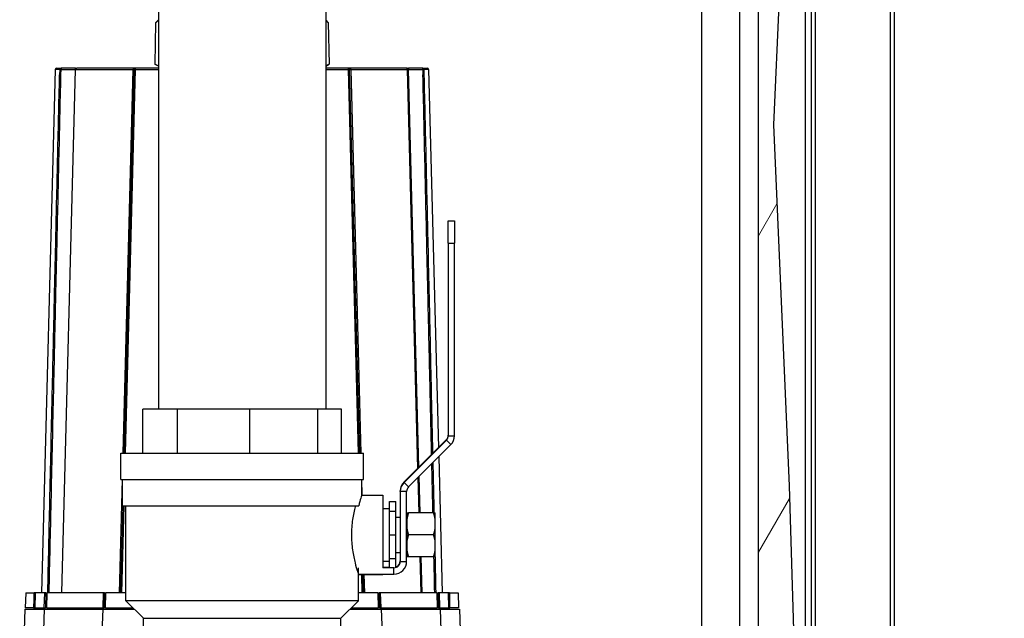
# Model space of a CAD drawing. Units: inches. Extents: x 16 to 292, y 14 to 191.
# Drawn here: x 153 to 167, y 75 to 83 of the extents above; entities that cross this region are included whole.
import ezdxf

# ---------------------------------------------------------------- set-up
doc = ezdxf.new("R2010")
doc.units = ezdxf.units.IN
doc.header["$LTSCALE"] = 18
doc.header["$MEASUREMENT"] = 0
for name, color, linetype, lineweight in [('Dimensions(ANSI)', 7, 'Continuous', 18), ('Hatch', 179, 'Continuous', 9), ('Visible Edges(ANSI)', 7, 'Continuous', 25), ('Visible Tangent Edges(ANSI)', 7, 'Continuous', 25)]:
    doc.layers.add(name, color=color, linetype=linetype, lineweight=lineweight)
doc.styles.add('MESTEK', font='arial.ttf')
doc.dimstyles.new('MESTEK FRACTIONS', dxfattribs={"dimscale": 18, "dimtxt": 0.08, "dimasz": 0.098425, "dimexe": 0.063, "dimexo": 0.0625, "dimgap": 0.031496, "dimtad": 0, "dimtih": 1, "dimtoh": 1, "dimdec": 4, "dimrnd": 1e-08, "dimzin": 1, "dimdsep": 46, "dimlunit": 5, "dimtxsty": 'MESTEK', "dimcen": 0.09, "dimdle": 0.393701, "dimclrd": 7, "dimclre": 7, "dimclrt": 7, "dimadec": 0, "dimazin": 0, "dimtfac": 1, "dimtofl": 0, "dimtmove": 0, "dimatfit": 3, "dimfxl": 0, "dimfrac": 2, "dimtolj": 1, "dimtzin": 0, "dimlwd": 15, "dimlwe": 15, "dimarcsym": 0})

# ---------------------------------------------------------------- blocks, each defined once
blk = doc.blocks.new('*D19')
at = {"layer": 'Defpoints', "color": 0, "linetype": 'Continuous'}
for p in [(153.292, 87.822), (187.365, 87.822), (165.206, 45.509)]:
    blk.add_point(p, dxfattribs=at)
at = {"layer": 'Dimensions(ANSI)', "color": 7, "linetype": 'Continuous', "lineweight": 15}
for p, q in [((154.417, 87.822), (188.499, 87.822)), ((187.365, 86.05), (187.365, 69.367)), ((187.365, 47.28), (187.365, 63.963)), ((166.331, 45.509), (188.499, 45.509))]:
    blk.add_line(p, q, dxfattribs=at)
at = {"layer": 'Dimensions(ANSI)', "color": 7, "linetype": 'Continuous'}
for points in [[(187.07, 86.05), (187.66, 86.05), (187.365, 87.822)], [(187.07, 47.28), (187.66, 47.28), (187.365, 45.509)]]:
    blk.add_solid(points, dxfattribs=at)
at = {"layer": 'Dimensions(ANSI)', "color": 7, "linetype": 'Continuous', "lineweight": 18, "insert": (187.365, 68.801), "char_height": 1.44, "attachment_point": 2, "style": 'MESTEK'}
blk.add_mtext('\\A1; 42 5/16\\P[1075 mm]', dxfattribs=at)

msp = doc.modelspace()

# ---------------------------------------------------------------- hatches: boundary and pattern name
at = {"layer": 'Hatch'}
h = msp.add_hatch(dxfattribs=at)
h.set_pattern_fill('ANSI31', scale=18, angle=15, style=0)
h.paths.add_polyline_path([(163.246849, 54.989161), (163.246849, 58.569529), (163.76898, 55.859821), (163.6636, 55.684098), (163.5657, 55.520848)])
h.paths.add_polyline_path([(163.246849, 90.32286), (163.246849, 96.221687), (163.62654, 93.708436)])
h.paths.add_polyline_path([(163.246849, 59.848959), (163.246849, 88.32295), (163.608177, 85.080518), (163.460436, 81.827501), (163.683142, 76.695004), (163.878464, 69.958959), (163.869541, 69.294075), (163.895696, 68.964799), (163.460436, 67.278281), (163.683142, 66.365504), (163.486131, 65.602135)])

# ---------------------------------------------------------------- linework, layer by layer
at = {"layer": 'Visible Edges(ANSI)', "color": 7}
for p, q in [((163.994881, 107.366391), (163.994881, 50.483723)), ((165.175983, 101.76604), (165.175983, 50.483723)), ((154.718428, 94.446091), (154.718428, 77.785091)), ((157.093428, 94.446091), (157.093428, 77.785091)), ((163.246849, 59.848959), (163.246849, 88.32295)), ((162.443428, 73.016193), (162.443428, 86.641193)), ((162.983428, 73.016193), (162.983428, 86.641193)), ((163.608177, 85.080518), (163.460436, 81.827501)), ((154.718428, 83.320598), (154.675284, 83.277454)), ((157.093428, 83.314347), (157.130322, 83.277454)), ((154.675284, 83.277454), (154.664678, 82.690546)), ((157.130322, 83.277454), (157.140928, 82.690546)), ((153.249519, 82.615724), (153.054658, 75.174264)), ((153.269198, 82.634894), (153.331663, 82.634894)), ((153.535454, 82.634894), (153.331663, 82.634894)), ((153.340091, 75.174264), (153.534952, 82.615724)), ((153.534952, 82.615724), (153.535454, 82.634894)), ((153.535454, 82.634894), (153.554631, 82.634894)), ((154.391245, 82.634894), (153.554631, 82.634894)), ((154.371566, 82.615724), (154.228706, 77.160091)), ((154.718428, 82.634894), (154.391245, 82.634894)), ((154.718428, 82.659514), (154.664678, 82.690546)), ((157.093428, 82.663123), (157.140928, 82.690546)), ((157.414361, 82.634894), (157.093428, 82.634894)), ((158.250975, 82.634894), (157.414361, 82.634894)), ((157.5769, 77.160091), (157.434039, 82.615724)), ((158.250975, 82.634894), (158.270151, 82.634894)), ((158.473943, 82.634894), (158.270151, 82.634894)), ((158.270151, 82.634894), (158.270653, 82.615724)), ((158.418738, 76.960585), (158.270653, 82.615724)), ((158.473943, 82.634894), (158.536408, 82.634894)), ((158.556086, 82.615724), (158.696888, 77.238714)), ((163.460436, 81.827501), (163.683142, 76.695004)), ((158.835175, 80.144506), (158.835175, 80.460759)), ((158.835175, 80.460759), (158.925175, 80.460759)), ((158.925175, 80.460759), (158.925175, 80.144506)), ((158.835175, 80.144506), (158.835175, 77.406762)), ((158.925175, 77.406762), (158.925175, 80.144506)), ((154.984558, 77.785091), (154.494329, 77.785091)), ((154.494329, 77.160091), (154.494329, 77.785091)), ((156.014513, 77.785091), (154.984558, 77.785091)), ((154.984558, 77.160091), (154.984558, 77.785091)), ((156.014513, 77.160091), (156.014513, 77.785091)), ((156.98086, 77.785091), (156.014513, 77.785091)), ((157.317527, 77.785091), (156.98086, 77.785091)), ((156.98086, 77.160091), (156.98086, 77.785091)), ((157.317527, 77.160091), (157.317527, 77.785091)), ((158.207149, 76.74901), (158.808814, 77.350632)), ((158.808814, 77.343127), (158.207149, 76.741505)), ((158.872454, 77.279492), (158.270789, 76.67787)), ((154.180928, 77.160091), (157.630928, 77.160091)), ((154.180928, 76.785091), (154.180928, 77.160091)), ((157.630928, 76.785091), (157.630928, 77.160091)), ((158.700327, 77.107378), (158.750948, 75.174264)), ((154.180928, 76.785091), (157.630928, 76.785091)), ((154.205928, 76.410091), (154.205928, 76.785091)), ((157.605928, 76.560091), (157.605928, 76.785091)), ((158.435772, 76.310091), (158.422178, 76.829248)), ((158.154428, 76.614235), (158.154428, 76.62174)), ((158.154428, 76.614235), (158.154428, 75.618865)), ((158.244428, 75.618865), (158.244428, 76.614235)), ((163.683142, 76.695004), (163.878464, 69.958959)), ((157.605928, 76.560091), (157.905928, 76.560091)), ((157.905928, 76.560091), (157.905928, 75.526165)), ((157.998928, 76.332439), (157.998928, 76.471138)), ((157.998928, 76.471138), (158.091928, 76.471138)), ((158.091928, 76.332439), (158.091928, 76.471138)), ((154.209066, 76.410091), (154.176705, 75.174264)), ((154.205928, 76.410091), (157.562355, 76.410091)), ((154.252928, 75.060091), (154.252928, 76.410091)), ((157.905928, 76.372591), (157.998928, 76.372591)), ((157.998928, 75.997591), (157.998928, 76.332439)), ((157.998928, 76.332439), (158.091928, 76.332439)), ((158.091928, 75.997591), (158.091928, 76.332439)), ((158.248928, 76.310091), (158.248928, 76.22693)), ((158.627481, 76.310091), (158.270376, 76.310091)), ((158.648928, 76.22693), (158.648928, 76.310091)), ((158.091928, 76.247591), (158.154428, 76.247591)), ((158.244428, 76.247591), (158.248928, 76.247591)), ((158.248928, 76.22693), (158.248928, 76.080752)), ((158.648928, 76.080752), (158.648928, 76.22693)), ((158.248928, 76.080752), (158.248928, 75.91443)), ((158.648928, 75.91443), (158.648928, 76.080752)), ((157.998928, 75.662743), (157.998928, 75.997591)), ((157.998928, 75.997591), (158.091928, 75.997591)), ((158.091928, 75.662743), (158.091928, 75.997591)), ((158.248928, 75.91443), (158.248928, 75.768252)), ((158.627481, 75.997591), (158.270376, 75.997591)), ((158.648928, 75.768252), (158.648928, 75.91443)), ((158.091928, 75.747591), (158.154428, 75.747591)), ((158.244428, 75.747591), (158.248928, 75.747591)), ((158.248928, 75.768252), (158.248928, 75.685091)), ((158.648928, 75.685091), (158.648928, 75.768252)), ((157.905928, 75.622591), (157.998928, 75.622591)), ((157.998928, 75.532318), (157.998928, 75.662743)), ((157.998928, 75.662743), (158.091928, 75.662743)), ((158.091928, 75.536501), (158.091928, 75.662743)), ((158.627481, 75.685091), (158.270376, 75.685091)), ((158.465515, 75.174264), (158.452138, 75.685091)), ((157.556428, 75.526165), (157.556428, 75.438878)), ((157.905928, 75.536377), (157.998928, 75.536377)), ((158.064428, 75.528872), (157.905928, 75.528872)), ((157.556428, 75.440379), (157.549008, 75.440379)), ((157.556428, 75.438878), (158.064428, 75.438878)), ((157.558928, 75.060091), (157.558928, 75.435091)), ((157.558928, 75.435091), (157.905928, 75.435091)), ((157.628901, 75.174264), (157.622071, 75.435091)), ((157.905928, 75.438878), (157.905928, 75.435091)), ((152.82828, 75.174264), (152.82261, 74.957729)), ((152.82828, 75.174264), (152.950095, 75.174264)), ((153.094206, 75.174264), (152.969306, 75.174264)), ((153.113713, 75.174264), (153.094206, 75.174264)), ((153.113713, 75.174264), (153.108043, 74.957729)), ((153.113713, 75.174264), (153.133219, 75.174264)), ((153.93082, 75.174264), (153.133219, 75.174264)), ((153.950327, 75.174264), (153.93082, 75.174264)), ((153.950327, 75.174264), (153.944657, 74.957729)), ((153.950327, 75.174264), (153.970005, 75.174264)), ((154.252928, 75.174264), (153.970005, 75.174264)), ((157.8356, 75.174264), (157.558928, 75.174264)), ((157.8356, 75.174264), (157.855279, 75.174264)), ((157.860949, 74.957729), (157.855279, 75.174264)), ((157.874785, 75.174264), (157.855279, 75.174264)), ((158.672386, 75.174264), (157.874785, 75.174264)), ((158.672386, 75.174264), (158.691893, 75.174264)), ((158.697563, 74.957729), (158.691893, 75.174264)), ((158.711399, 75.174264), (158.691893, 75.174264)), ((158.8363, 75.174264), (158.711399, 75.174264)), ((158.85551, 75.174264), (158.977326, 75.174264)), ((158.977326, 75.174264), (158.982996, 74.957729)), ((157.558928, 75.060091), (154.252928, 75.060091)), ((154.502928, 74.810091), (154.252928, 75.060091)), ((157.308928, 74.810091), (157.558928, 75.060091)), ((152.815377, 74.938044), (152.743198, 72.871115)), ((152.815377, 74.938044), (153.090968, 74.938044)), ((152.94533, 74.957729), (152.82261, 74.957729)), ((152.950047, 74.938044), (152.950047, 74.957729)), ((152.964538, 74.957729), (153.088536, 74.957729)), ((153.090968, 74.938044), (153.018789, 72.871115)), ((153.055648, 74.938044), (153.055648, 74.957729)), ((153.088536, 74.957729), (153.108043, 74.957729)), ((153.090968, 74.938044), (153.927582, 74.938044)), ((153.127549, 74.957729), (153.108043, 74.957729)), ((153.127549, 74.957729), (153.92515, 74.957729)), ((153.23548, 74.938044), (153.23548, 74.957729)), ((153.855403, 72.871115), (153.927582, 74.938044)), ((153.92515, 74.957729), (153.944657, 74.957729)), ((153.927582, 74.938044), (154.374975, 74.938044)), ((153.964335, 74.957729), (153.944657, 74.957729)), ((153.964335, 74.957729), (154.35529, 74.957729)), ((154.072094, 74.938044), (154.072094, 74.957729)), ((157.436881, 74.938044), (157.884275, 74.938044)), ((157.456566, 74.957729), (157.84127, 74.957729)), ((157.733511, 74.938044), (157.733511, 74.957729)), ((157.860949, 74.957729), (157.84127, 74.957729)), ((157.860949, 74.957729), (157.880455, 74.957729)), ((157.880455, 74.957729), (158.678056, 74.957729)), ((157.884275, 74.938044), (158.720889, 74.938044)), ((157.884275, 74.938044), (157.956453, 72.871115)), ((158.570126, 74.938044), (158.570126, 74.957729)), ((158.697563, 74.957729), (158.678056, 74.957729)), ((158.697563, 74.957729), (158.71707, 74.957729)), ((158.71707, 74.957729), (158.841068, 74.957729)), ((158.720889, 74.938044), (158.996479, 74.938044)), ((158.720889, 74.938044), (158.793068, 72.871115)), ((158.749958, 74.938044), (158.749958, 74.957729)), ((158.855559, 74.938044), (158.855559, 74.957729)), ((158.982996, 74.957729), (158.860276, 74.957729)), ((158.996479, 74.938044), (159.068658, 72.871115)), ((154.502928, 74.810091), (157.308928, 74.810091)), ((154.502928, 74.560091), (154.502928, 74.810091)), ((157.308928, 74.560091), (157.308928, 74.810091))]:
    msp.add_line(p, q, dxfattribs=at)
for centre, start, end in [((153.269198, 82.615209), 90, 178.5), ((153.554631, 82.615209), 90, 178.5), ((154.391245, 82.615209), 90, 178.5), ((157.414361, 82.615209), 1.5, 90), ((158.250975, 82.615209), 1.5, 90), ((158.536408, 82.615209), 1.5, 90)]:
    msp.add_arc(centre, 0.019685, start, end, dxfattribs=at)
for centre, major_axis, start_param in [((158.745175, 77.414267), (0.09, 0), 5.497787144), ((158.745175, 77.406762), (0.09, 0), 5.497787144), ((158.745175, 77.406762), (0.18, 0), 5.497787144), ((158.334428, 76.62174), (-0.18, 0), 5.497787144), ((158.334428, 76.614235), (-0.18, 0), 5.497787144), ((158.334428, 76.614235), (-0.09, 0), 5.497787144), ((158.064428, 75.618865), (0.18, 0), 4.71238898), ((158.064428, 75.618865), (0.09, 0), 4.71238898), ((158.064428, 75.626371), (0.09, 0), 5.022910815)]:
    msp.add_ellipse(centre, major_axis=major_axis, ratio=0.9999279, start_param=start_param, end_param=6.283185307, dxfattribs=at)
for points, weights in [([(154.718428, 83.309997), (154.697243, 83.299413), (154.675284, 83.277454)], [1.0193143633, 1.01472330969, 1.00532866333]), ([(157.130322, 83.277454), (157.111582, 83.296193), (157.093428, 83.306637)], [1.00532866333, 1.01333489818, 1.01785244643]), ([(154.664678, 82.690546), (154.691869, 82.674848), (154.718428, 82.66939)], [1.0091982378, 1.02048324453, 1.02446557428]), ([(157.093428, 82.670814), (157.116914, 82.676682), (157.140928, 82.690546)], [1.02342401169, 1.01915155515, 1.0091982378]), ([(158.248928, 76.310091), (158.255763, 76.310091), (158.270376, 76.310091)], [1, 1.01074796802, 1.00150842211]), ([(158.270376, 76.310091), (158.255763, 76.266254), (158.248928, 76.22693)], [1.00150842211, 1.01074796802, 1]), ([(158.648928, 76.22693), (158.642093, 76.266254), (158.627481, 76.310091)], [1, 1.01074796802, 1.00150842211]), ([(158.627481, 76.310091), (158.642093, 76.310091), (158.648928, 76.310091)], [1.00150842211, 1.01074796802, 1]), ([(158.248928, 76.080752), (158.255763, 76.041428), (158.270376, 75.997591)], [1, 1.01074796802, 1.00150842211]), ([(158.627481, 75.997591), (158.642093, 76.041428), (158.648928, 76.080752)], [1.00150842211, 1.01074796802, 1]), ([(158.270376, 75.997591), (158.255763, 75.953754), (158.248928, 75.91443)], [1.00150842211, 1.01074796802, 1]), ([(158.648928, 75.91443), (158.642093, 75.953754), (158.627481, 75.997591)], [1, 1.01074796802, 1.00150842211]), ([(158.248928, 75.768252), (158.255763, 75.728928), (158.270376, 75.685091)], [1, 1.01074796802, 1.00150842211]), ([(158.627481, 75.685091), (158.642093, 75.728928), (158.648928, 75.768252)], [1.00150842211, 1.01074796802, 1]), ([(158.270376, 75.685091), (158.255763, 75.685091), (158.248928, 75.685091)], [1.00150842211, 1.01074796802, 1]), ([(158.648928, 75.685091), (158.642093, 75.685091), (158.627481, 75.685091)], [1, 1.01074796802, 1.00150842211])]:
    msp.add_rational_spline(points, weights, degree=2, dxfattribs=at)
for points, knots in [([(157.605928, 76.560091), (157.605928, 76.560091), (157.604781, 76.556657), (157.600108, 76.542289), (157.596583, 76.531359), (157.584173, 76.491067), (157.573186, 76.453583), (157.562355, 76.410091)], [2.170562907, 2.170562907, 2.170562907, 2.170562907, 2.441822269, 2.441822269, 2.71308163, 2.71308163, 3.201160889, 3.201160889, 3.201160889, 3.201160889]), ([(157.514082, 76.410091), (157.512838, 76.40524), (157.511596, 76.400319), (157.498056, 76.345702), (157.484748, 76.282837), (157.470458, 76.179041), (157.46663, 76.142881), (157.461537, 76.069973), (157.460278, 76.033224), (157.460278, 75.961958), (157.461537, 75.925209), (157.46663, 75.852301), (157.470458, 75.816141), (157.484748, 75.712345), (157.498056, 75.64948), (157.52266, 75.550232), (157.535624, 75.507028), (157.546263, 75.473457), (157.547674, 75.46906), (157.548972, 75.465054)], [-5.483892091, -5.483892091, -5.483892091, -5.483892091, -5.429406688, -5.429406688, -4.886356072, -4.886356072, -4.614830764, -4.614830764, -4.343305456, -4.343305456, -4.071780148, -4.071780148, -3.80025484, -3.80025484, -3.257204224, -3.257204224, -2.714428476, -2.714428476, -2.624351112, -2.624351112, -2.624351112, -2.624351112]), ([(152.969306, 75.174264), (152.966742, 75.174264), (152.964208, 75.174264), (152.959484, 75.174264), (152.957339, 75.174264), (152.954118, 75.174264), (152.95293, 75.174264), (152.951087, 75.174264), (152.950441, 75.174264), (152.950095, 75.174264)], [0, 0, 0, 0, 0.1953309057, 0.1953309057, 0.390567011, 0.390567011, 0.5431634207, 0.5431634207, 0.6957771995, 0.6957771995, 0.6957771995, 0.6957771995]), ([(158.85551, 75.174264), (158.855067, 75.174264), (158.854135, 75.174264), (158.851399, 75.174264), (158.849621, 75.174264), (158.845901, 75.174264), (158.844101, 75.174264), (158.840291, 75.174264), (158.838303, 75.174264), (158.8363, 75.174264)], [0, 0, 0, 0, 0.1953308473, 0.1953308473, 0.3905668849, 0.3905668849, 0.5431633962, 0.5431633962, 0.695777199, 0.695777199, 0.695777199, 0.695777199]), ([(152.94533, 74.957729), (152.945774, 74.957729), (152.946707, 74.957729), (152.949446, 74.957729), (152.951226, 74.957729), (152.954946, 74.957729), (152.956744, 74.957729), (152.960551, 74.957729), (152.962537, 74.957729), (152.964538, 74.957729)], [0, 0, 0, 0, 0.1953307516, 0.1953307516, 0.390566785, 0.390566785, 0.5430165144, 0.5430165144, 0.6954834968, 0.6954834968, 0.6954834968, 0.6954834968]), ([(158.841068, 74.957729), (158.843631, 74.957729), (158.846165, 74.957729), (158.85089, 74.957729), (158.853035, 74.957729), (158.856254, 74.957729), (158.857441, 74.957729), (158.859284, 74.957729), (158.859929, 74.957729), (158.860276, 74.957729)], [0, 0, 0, 0, 0.1953308098, 0.1953308098, 0.3905669109, 0.3905669109, 0.543016539, 0.543016539, 0.6954834972, 0.6954834972, 0.6954834972, 0.6954834972])]:
    msp.add_open_spline(points, degree=3, knots=knots, dxfattribs=at)
msp.add_open_spline([(157.557638, 75.438888), (157.558501, 75.436334), (157.558928, 75.435091), (157.558928, 75.435091)], degree=3, dxfattribs=at)
at = {"layer": 'Visible Tangent Edges(ANSI)', "color": 7}
for p, q in [((164.053936, 107.424549), (164.053936, 50.483723)), ((163.913881, 49.704723), (163.913881, 107.286622)), ((165.116928, 101.880145), (165.116928, 50.483723)), ((153.312145, 82.615724), (153.249519, 82.615724)), ((153.312145, 82.615724), (153.310319, 82.536469)), ((153.329664, 82.536469), (153.331491, 82.615724)), ((153.331491, 82.615724), (153.534952, 82.615724)), ((153.534952, 82.615724), (154.35206, 82.615724)), ((154.35206, 82.615724), (154.209199, 77.160091)), ((154.248384, 77.160091), (154.391245, 82.615724)), ((154.391245, 82.615724), (154.391245, 82.634894)), ((154.391245, 82.615724), (154.718428, 82.615724)), ((157.093428, 82.615724), (157.414361, 82.615724)), ((157.414361, 82.634894), (157.414361, 82.615724)), ((157.414361, 82.615724), (157.557222, 77.160091)), ((157.596406, 77.160091), (157.453546, 82.615724)), ((157.453546, 82.615724), (158.251147, 82.615724)), ((158.251147, 82.615724), (158.39973, 76.941577)), ((158.270653, 82.615724), (158.474114, 82.615724)), ((158.474114, 82.615724), (158.475942, 82.536469)), ((158.556086, 82.615724), (158.49346, 82.615724)), ((158.495287, 82.536469), (158.49346, 82.615724)), ((158.835175, 80.144506), (158.925175, 80.144506)), ((158.808814, 77.343127), (158.808814, 77.350632)), ((158.872454, 77.279492), (158.808814, 77.343127)), ((158.835175, 77.406762), (158.925175, 77.406762)), ((154.199379, 76.785091), (154.157198, 75.174264)), ((157.612118, 76.560091), (157.606226, 76.785091)), ((158.207149, 76.74901), (158.207149, 76.741505)), ((158.207149, 76.741505), (158.270789, 76.67787)), ((158.403169, 76.810241), (158.416266, 76.310091)), ((158.244428, 76.614235), (158.154428, 76.614235)), ((154.196383, 75.174264), (154.228745, 76.410091)), ((158.154428, 75.618865), (158.244428, 75.618865)), ((158.432632, 75.685091), (158.446008, 75.174264)), ((158.064428, 75.528872), (158.064428, 75.532318)), ((158.064428, 75.438878), (158.064428, 75.528872)), ((157.602392, 75.435091), (157.609222, 75.174264)), ((157.648407, 75.174264), (157.641577, 75.435091)), ((152.964538, 74.957729), (152.969306, 75.174264)), ((153.094206, 75.174264), (153.088536, 74.957729)), ((153.127549, 74.957729), (153.133219, 75.174264)), ((153.93082, 75.174264), (153.92515, 74.957729)), ((153.964335, 74.957729), (153.970005, 75.174264)), ((157.8356, 75.174264), (157.84127, 74.957729)), ((157.880455, 74.957729), (157.874785, 75.174264)), ((158.672386, 75.174264), (158.678056, 74.957729)), ((158.71707, 74.957729), (158.711399, 75.174264)), ((158.8363, 75.174264), (158.841068, 74.957729)), ((153.231577, 74.938044), (153.231577, 74.957729)), ((153.239383, 74.938044), (153.239383, 74.957729)), ((154.068192, 74.938044), (154.068192, 74.957729)), ((154.076031, 74.938044), (154.076031, 74.957729)), ((157.729574, 74.938044), (157.729574, 74.957729)), ((157.737414, 74.938044), (157.737414, 74.957729)), ((158.566223, 74.938044), (158.566223, 74.957729)), ((158.574028, 74.938044), (158.574028, 74.957729))]:
    msp.add_line(p, q, dxfattribs=at)
for centre, major_axis, ratio, start_param, end_param in [((153.331663, 82.615209), (0, 0.019685), 0.991838082, 0, 1.544616388), ((153.331663, 82.615209), (-0.01968, 0.000454), 0.025970002, 4.721713845, 6.15533417), ((153.331663, 82.615209), (0, 0.019685), 0.008726535, 0, 1.544616388), ((154.391245, 82.615209), (-0.039198, 0), 0.502191195, 5.484697174, 6.257005368), ((154.351888, 82.61624), (-0.019678, 0.000515), 0.02594077, 1.580202254, 2.360897454), ((154.391245, 82.615209), (-0.039198, 0), 0.502191195, 5.110201352, 5.484697174), ((154.351888, 82.61624), (0.019678, -0.000515), 0.02594077, 5.502490107, 6.283185307), ((154.391245, 82.615209), (-0.019678, 0.000515), 0.026167984, 4.713074213, 6.283185307), ((154.391245, 82.615209), (-0.039198, 0), 0.502191195, 4.71238898, 5.110201352), ((157.414361, 82.615209), (0.039198, 0), 0.502191195, 1.172983955, 1.570796327), ((157.414361, 82.615209), (0.019678, 0.000515), 0.026167984, 0, 1.570111094), ((157.414361, 82.615209), (0.039198, 0), 0.502191195, 0.798488133, 1.172983955), ((157.453717, 82.61624), (-0.019678, -0.000515), 0.02594077, 0, 0.7806952), ((157.453717, 82.61624), (-0.019678, -0.000515), 0.02594077, 0.7806952, 1.5613904), ((157.414361, 82.615209), (0.039198, 0), 0.502191195, 0.026179939, 0.798488133), ((158.250975, 82.615209), (0, 0.019685), 0.008726535, 4.738568919, 6.283185307), ((158.250975, 82.615209), (0.019678, 0.000515), 0.02594077, 0, 1.5613904), ((158.473943, 82.615209), (0, 0.019685), 0.008726535, 4.738568919, 6.283185307), ((158.473943, 82.615209), (0, 0.019685), 0.991838082, 4.738568919, 6.283185307), ((158.473943, 82.615209), (0.01968, 0.000454), 0.025970001, 0.127851137, 1.561471462)]:
    msp.add_ellipse(centre, major_axis=major_axis, ratio=ratio, start_param=start_param, end_param=end_param, dxfattribs=at)
for points, knots in [([(153.14246, 75.174264), (153.152181, 75.605205), (153.16192, 76.036145), (153.171677, 76.467085), (153.182998, 76.967087), (153.194343, 77.467088), (153.205713, 77.967089), (153.212819, 78.279589), (153.219935, 78.59209), (153.22706, 78.90459), (153.230623, 79.06084), (153.234188, 79.21709), (153.237756, 79.37334), (153.243464, 79.623339), (153.249179, 79.873339), (153.2549, 80.123339), (153.264053, 80.523338), (153.273223, 80.923337), (153.282409, 81.323335), (153.291695, 81.727714), (153.300998, 82.132091), (153.310319, 82.536469)], [0.500296079, 0.500296079, 0.500296079, 0.500296079, 33.357425514, 33.357425514, 33.357425514, 71.480197529, 71.480197529, 71.480197529, 95.306930039, 95.306930039, 95.306930039, 107.220296294, 107.220296294, 107.220296294, 126.281682302, 126.281682302, 126.281682302, 156.779899914, 156.779899914, 156.779899914, 187.612050132, 187.612050132, 187.612050132, 187.612050132]), ([(153.161747, 75.174264), (153.171472, 75.605205), (153.181214, 76.036145), (153.190975, 76.467085), (153.202299, 76.967087), (153.213649, 77.467088), (153.225022, 77.967089), (153.232131, 78.279589), (153.23925, 78.59209), (153.246378, 78.90459), (153.249942, 79.06084), (153.253508, 79.21709), (153.257077, 79.37334), (153.262787, 79.623339), (153.268504, 79.873339), (153.274227, 80.123339), (153.283383, 80.523338), (153.292556, 80.923337), (153.301745, 81.323335), (153.311035, 81.727714), (153.320341, 82.132091), (153.329664, 82.536469)], [0.500296079, 0.500296079, 0.500296079, 0.500296079, 33.357425514, 33.357425514, 33.357425514, 71.480197529, 71.480197529, 71.480197529, 95.306930039, 95.306930039, 95.306930039, 107.220296294, 107.220296294, 107.220296294, 126.281682302, 126.281682302, 126.281682302, 156.779899914, 156.779899914, 156.779899914, 187.612050132, 187.612050132, 187.612050132, 187.612050132]), ([(158.599348, 77.141181), (158.593101, 77.416484), (158.586846, 77.691787), (158.580583, 77.967089), (158.573474, 78.279589), (158.566356, 78.59209), (158.559228, 78.90459), (158.555664, 79.06084), (158.552097, 79.21709), (158.548529, 79.37334), (158.542818, 79.623339), (158.537102, 79.873339), (158.531379, 80.123339), (158.522222, 80.523338), (158.51305, 80.923337), (158.503861, 81.323335), (158.494571, 81.727714), (158.485265, 82.132091), (158.475942, 82.536469)], [50.489649159, 50.489649159, 50.489649159, 50.489649159, 71.480197547, 71.480197547, 71.480197547, 95.306930062, 95.306930062, 95.306930062, 107.22029632, 107.22029632, 107.22029632, 126.281682333, 126.281682333, 126.281682333, 156.779899953, 156.779899953, 156.779899953, 187.612050178, 187.612050178, 187.612050178, 187.612050178]), ([(158.618223, 77.160055), (158.61212, 77.429067), (158.60601, 77.698078), (158.599893, 77.967089), (158.592787, 78.279589), (158.585671, 78.59209), (158.578545, 78.90459), (158.574983, 79.06084), (158.571417, 79.21709), (158.56785, 79.37334), (158.562141, 79.623339), (158.556427, 79.873339), (158.550706, 80.123339), (158.541552, 80.523338), (158.532383, 80.923337), (158.523197, 81.323335), (158.51391, 81.727714), (158.504607, 82.132091), (158.495287, 82.536469)], [50.96932497, 50.96932497, 50.96932497, 50.96932497, 71.480197547, 71.480197547, 71.480197547, 95.306930062, 95.306930062, 95.306930062, 107.22029632, 107.22029632, 107.22029632, 126.281682333, 126.281682333, 126.281682333, 156.779899953, 156.779899953, 156.779899953, 187.612050178, 187.612050178, 187.612050178, 187.612050178]), ([(158.618186, 76.310091), (158.617001, 76.362422), (158.615816, 76.414754), (158.614631, 76.467085), (158.610537, 76.647856), (158.606439, 76.828626), (158.602338, 77.009396)], [29.367403856, 29.367403856, 29.367403856, 29.367403856, 33.357425522, 33.357425522, 33.357425522, 47.140312463, 47.140312463, 47.140312463, 47.140312463]), ([(158.637482, 76.310091), (158.636298, 76.362422), (158.635114, 76.414754), (158.633929, 76.467085), (158.629693, 76.654147), (158.625455, 76.841208), (158.621212, 77.028269)], [29.367403856, 29.367403856, 29.367403856, 29.367403856, 33.357425522, 33.357425522, 33.357425522, 47.619965581, 47.619965581, 47.619965581, 47.619965581]), ([(152.94533, 74.957729), (152.945514, 74.966095), (152.945698, 74.974461), (152.945882, 74.982827), (152.946257, 74.999888), (152.946633, 75.016948), (152.947008, 75.034008), (152.947243, 75.044671), (152.947477, 75.055334), (152.947712, 75.065996), (152.947829, 75.071328), (152.947947, 75.076659), (152.948064, 75.081991), (152.948252, 75.090521), (152.948439, 75.099051), (152.948627, 75.107581), (152.948928, 75.121229), (152.949228, 75.134878), (152.949529, 75.148526), (152.949718, 75.157105), (152.949906, 75.165685), (152.950095, 75.174264)], [0.50028997, 0.50028997, 0.50028997, 0.50028997, 1.138159856, 1.138159856, 1.138159856, 2.438913976, 2.438913976, 2.438913976, 3.251885302, 3.251885302, 3.251885302, 3.658370964, 3.658370964, 3.658370964, 4.308748025, 4.308748025, 4.308748025, 5.349351321, 5.349351321, 5.349351321, 6.00348048, 6.00348048, 6.00348048, 6.00348048]), ([(158.860276, 74.957729), (158.860092, 74.966095), (158.859908, 74.974461), (158.859724, 74.982827), (158.859348, 74.999888), (158.858973, 75.016948), (158.858598, 75.034008), (158.858363, 75.044671), (158.858128, 75.055334), (158.857894, 75.065996), (158.857776, 75.071328), (158.857659, 75.076659), (158.857542, 75.081991), (158.857354, 75.090521), (158.857166, 75.099051), (158.856978, 75.107581), (158.856678, 75.121229), (158.856377, 75.134878), (158.856077, 75.148526), (158.855888, 75.157105), (158.855699, 75.165685), (158.85551, 75.174264)], [0.50028997, 0.50028997, 0.50028997, 0.50028997, 1.138159856, 1.138159856, 1.138159856, 2.438913976, 2.438913976, 2.438913976, 3.251885302, 3.251885302, 3.251885302, 3.658370964, 3.658370964, 3.658370964, 4.308748025, 4.308748025, 4.308748025, 5.349351321, 5.349351321, 5.349351321, 6.00348048, 6.00348048, 6.00348048, 6.00348048])]:
    msp.add_open_spline(points, degree=3, knots=knots, dxfattribs=at)
for points in [[(158.663146, 75.174264), (158.658411, 75.384166), (158.653672, 75.594067), (158.648928, 75.803969)], [(158.643859, 75.174264), (158.640016, 75.34454), (158.636171, 75.514815), (158.632323, 75.685091)]]:
    msp.add_open_spline(points, degree=3, dxfattribs=at)

# ---------------------------------------------------------------- dimensions: what is measured, and where the dimension line sits
at = {"layer": 'Dimensions(ANSI)', "color": 7, "linetype": 'Continuous', "lineweight": 18}
dim = msp.add_linear_dim(base=(187.364915, 87.822052), p1=(165.205928, 45.508723), p2=(153.291928, 87.822052), angle=90, text=' <>\\X[1075 mm]', dimstyle='MESTEK FRACTIONS', override={"dimdec": 4, "dimpost": '\\X', "dimtp": 0, "dimtm": 0, "dimtdec": 2, "dimatfit": 1, "dimtvp": -0.25}, dxfattribs=at)
dim.commit()
dim.dimension.update_dxf_attribs({"geometry": '*D19', "text_midpoint": (187.364915, 66.665388), "dimtype": 160})

doc.saveas('drawing.dxf')
